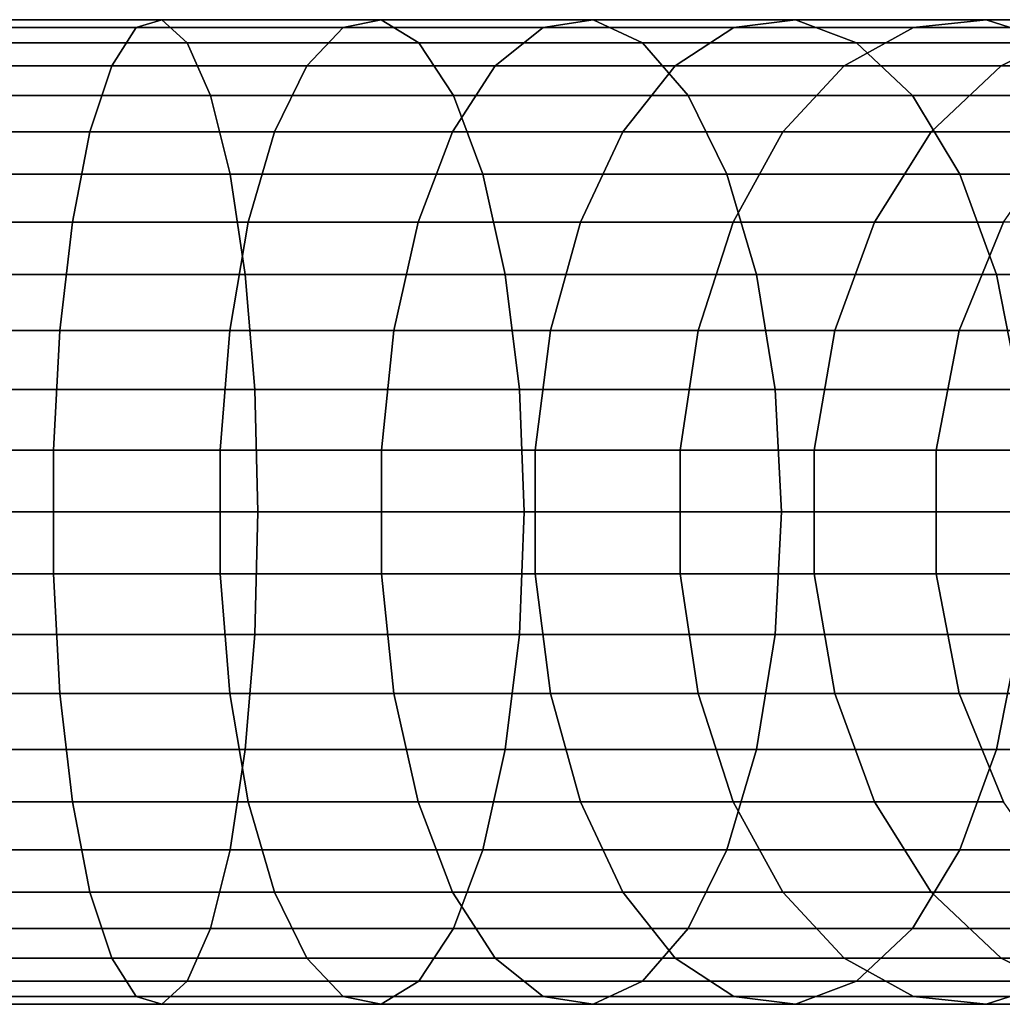
# Model space of a CAD drawing. Extents: x -0.233 to 0.233, y -0.087 to 0.
# Drawn here: x 0.144 to 0.174, y -0.087 to -0.057 of the extents above; entities that cross this region are included whole.
import ezdxf

# ---------------------------------------------------------------- set-up
doc = ezdxf.new("R2010")
doc.units = 0
doc.layers.add('L10_ROHR_FARBE', color=7, linetype='CONTINUOUS')

msp = doc.modelspace()

# ---------------------------------------------------------------- linework, layer by layer
at = {"layer": 'L10_ROHR_FARBE', "color": 8, "invisible_edges": 9}
for points in [[(0.141157, -0.058328, 0.040108), (0.14796, -0.057166, 0.03757), (0.141531, -0.057166, 0.036551), (0.141157, -0.058328, 0.040108)], [(0.14796, -0.057166, 0.03757), (0.141157, -0.058328, 0.040108), (0.147216, -0.058328, 0.041068), (0.14796, -0.057166, 0.03757)], [(0.141531, -0.057166, 0.036551), (0.14874, -0.05693, 0.033899), (0.141923, -0.05693, 0.032819), (0.141531, -0.057166, 0.036551)], [(0.14874, -0.05693, 0.033899), (0.141531, -0.057166, 0.036551), (0.14796, -0.057166, 0.03757), (0.14874, -0.05693, 0.033899)], [(0.141923, -0.05693, 0.032819), (0.149508, -0.057634, 0.030286), (0.142309, -0.057634, 0.029146), (0.141923, -0.05693, 0.032819)], [(0.149508, -0.057634, 0.030286), (0.141923, -0.05693, 0.032819), (0.14874, -0.05693, 0.033899), (0.149508, -0.057634, 0.030286)], [(0.147216, -0.058328, 0.041068), (0.154248, -0.057166, 0.039254), (0.14796, -0.057166, 0.03757), (0.147216, -0.058328, 0.041068)], [(0.154248, -0.057166, 0.039254), (0.147216, -0.058328, 0.041068), (0.153143, -0.058328, 0.042655), (0.154248, -0.057166, 0.039254)], [(0.14796, -0.057166, 0.03757), (0.155407, -0.05693, 0.035686), (0.14874, -0.05693, 0.033899), (0.14796, -0.057166, 0.03757)], [(0.155407, -0.05693, 0.035686), (0.14796, -0.057166, 0.03757), (0.154248, -0.057166, 0.039254), (0.155407, -0.05693, 0.035686)], [(0.14874, -0.05693, 0.033899), (0.156548, -0.057634, 0.032173), (0.149508, -0.057634, 0.030286), (0.14874, -0.05693, 0.033899)], [(0.156548, -0.057634, 0.032173), (0.14874, -0.05693, 0.033899), (0.155407, -0.05693, 0.035686), (0.156548, -0.057634, 0.032173)], [(0.153143, -0.058328, 0.042655), (0.160325, -0.057166, 0.041587), (0.154248, -0.057166, 0.039254), (0.153143, -0.058328, 0.042655)], [(0.160325, -0.057166, 0.041587), (0.153143, -0.058328, 0.042655), (0.15887, -0.058328, 0.044854), (0.160325, -0.057166, 0.041587)], [(0.154248, -0.057166, 0.039254), (0.161851, -0.05693, 0.038159), (0.155407, -0.05693, 0.035686), (0.154248, -0.057166, 0.039254)], [(0.161851, -0.05693, 0.038159), (0.154248, -0.057166, 0.039254), (0.160325, -0.057166, 0.041587), (0.161851, -0.05693, 0.038159)], [(0.155407, -0.05693, 0.035686), (0.163353, -0.057634, 0.034785), (0.156548, -0.057634, 0.032173), (0.155407, -0.05693, 0.035686)], [(0.163353, -0.057634, 0.034785), (0.155407, -0.05693, 0.035686), (0.161851, -0.05693, 0.038159), (0.163353, -0.057634, 0.034785)], [(0.15887, -0.058328, 0.044854), (0.166125, -0.057166, 0.044543), (0.160325, -0.057166, 0.041587), (0.15887, -0.058328, 0.044854)], [(0.166125, -0.057166, 0.044543), (0.15887, -0.058328, 0.044854), (0.164337, -0.058328, 0.047639), (0.166125, -0.057166, 0.044543)], [(0.160325, -0.057166, 0.041587), (0.168001, -0.05693, 0.041293), (0.161851, -0.05693, 0.038159), (0.160325, -0.057166, 0.041587)], [(0.168001, -0.05693, 0.041293), (0.160325, -0.057166, 0.041587), (0.166125, -0.057166, 0.044543), (0.168001, -0.05693, 0.041293)], [(0.161851, -0.05693, 0.038159), (0.169848, -0.057634, 0.038094), (0.163353, -0.057634, 0.034785), (0.161851, -0.05693, 0.038159)], [(0.169848, -0.057634, 0.038094), (0.161851, -0.05693, 0.038159), (0.168001, -0.05693, 0.041293), (0.169848, -0.057634, 0.038094)], [(0.164337, -0.058328, 0.047639), (0.171584, -0.057166, 0.048088), (0.166125, -0.057166, 0.044543), (0.164337, -0.058328, 0.047639)], [(0.171584, -0.057166, 0.048088), (0.164337, -0.058328, 0.047639), (0.169482, -0.058328, 0.050981), (0.171584, -0.057166, 0.048088)], [(0.166125, -0.057166, 0.044543), (0.17379, -0.05693, 0.045052), (0.168001, -0.05693, 0.041293), (0.166125, -0.057166, 0.044543)], [(0.17379, -0.05693, 0.045052), (0.166125, -0.057166, 0.044543), (0.171584, -0.057166, 0.048088), (0.17379, -0.05693, 0.045052)], [(0.168001, -0.05693, 0.041293), (0.175961, -0.057634, 0.042064), (0.169848, -0.057634, 0.038094), (0.168001, -0.05693, 0.041293)], [(0.175961, -0.057634, 0.042064), (0.168001, -0.05693, 0.041293), (0.17379, -0.05693, 0.045052), (0.175961, -0.057634, 0.042064)], [(0.169482, -0.058328, 0.050981), (0.176643, -0.057166, 0.052184), (0.171584, -0.057166, 0.048088), (0.169482, -0.058328, 0.050981)], [(0.176643, -0.057166, 0.052184), (0.169482, -0.058328, 0.050981), (0.17425, -0.058328, 0.054842), (0.176643, -0.057166, 0.052184)], [(0.171584, -0.057166, 0.048088), (0.179154, -0.05693, 0.049396), (0.17379, -0.05693, 0.045052), (0.171584, -0.057166, 0.048088)], [(0.179154, -0.05693, 0.049396), (0.171584, -0.057166, 0.048088), (0.176643, -0.057166, 0.052184), (0.179154, -0.05693, 0.049396)], [(0.17379, -0.05693, 0.045052), (0.181625, -0.057634, 0.046651), (0.175961, -0.057634, 0.042064), (0.17379, -0.05693, 0.045052)], [(0.181625, -0.057634, 0.046651), (0.17379, -0.05693, 0.045052), (0.179154, -0.05693, 0.049396), (0.181625, -0.057634, 0.046651)], [(0.17425, -0.058328, 0.054842), (0.181246, -0.057166, 0.056787), (0.176643, -0.057166, 0.052184), (0.17425, -0.058328, 0.054842)], [(0.181246, -0.057166, 0.056787), (0.17425, -0.058328, 0.054842), (0.178588, -0.058328, 0.05918), (0.181246, -0.057166, 0.056787)], [(0.142309, -0.057634, 0.029146), (0.150215, -0.059235, 0.026959), (0.142664, -0.059235, 0.025763), (0.142309, -0.057634, 0.029146)], [(0.150215, -0.059235, 0.026959), (0.142309, -0.057634, 0.029146), (0.149508, -0.057634, 0.030286), (0.150215, -0.059235, 0.026959)], [(0.149508, -0.057634, 0.030286), (0.1576, -0.059235, 0.028937), (0.150215, -0.059235, 0.026959), (0.149508, -0.057634, 0.030286)], [(0.1576, -0.059235, 0.028937), (0.149508, -0.057634, 0.030286), (0.156548, -0.057634, 0.032173), (0.1576, -0.059235, 0.028937)], [(0.156548, -0.057634, 0.032173), (0.164737, -0.059235, 0.031677), (0.1576, -0.059235, 0.028937), (0.156548, -0.057634, 0.032173)], [(0.164737, -0.059235, 0.031677), (0.156548, -0.057634, 0.032173), (0.163353, -0.057634, 0.034785), (0.164737, -0.059235, 0.031677)], [(0.163353, -0.057634, 0.034785), (0.171549, -0.059235, 0.035148), (0.164737, -0.059235, 0.031677), (0.163353, -0.057634, 0.034785)], [(0.171549, -0.059235, 0.035148), (0.163353, -0.057634, 0.034785), (0.169848, -0.057634, 0.038094), (0.171549, -0.059235, 0.035148)], [(0.169848, -0.057634, 0.038094), (0.17796, -0.059235, 0.039312), (0.171549, -0.059235, 0.035148), (0.169848, -0.057634, 0.038094)], [(0.17796, -0.059235, 0.039312), (0.169848, -0.057634, 0.038094), (0.175961, -0.057634, 0.042064), (0.17796, -0.059235, 0.039312)], [(0.140825, -0.060342, 0.043265), (0.147216, -0.058328, 0.041068), (0.141157, -0.058328, 0.040108), (0.140825, -0.060342, 0.043265)], [(0.147216, -0.058328, 0.041068), (0.140825, -0.060342, 0.043265), (0.146556, -0.060342, 0.044173), (0.147216, -0.058328, 0.041068)], [(0.146556, -0.060342, 0.044173), (0.153143, -0.058328, 0.042655), (0.147216, -0.058328, 0.041068), (0.146556, -0.060342, 0.044173)], [(0.153143, -0.058328, 0.042655), (0.146556, -0.060342, 0.044173), (0.152161, -0.060342, 0.045675), (0.153143, -0.058328, 0.042655)], [(0.152161, -0.060342, 0.045675), (0.15887, -0.058328, 0.044854), (0.153143, -0.058328, 0.042655), (0.152161, -0.060342, 0.045675)], [(0.15887, -0.058328, 0.044854), (0.152161, -0.060342, 0.045675), (0.157579, -0.060342, 0.047754), (0.15887, -0.058328, 0.044854)], [(0.157579, -0.060342, 0.047754), (0.164337, -0.058328, 0.047639), (0.15887, -0.058328, 0.044854), (0.157579, -0.060342, 0.047754)], [(0.164337, -0.058328, 0.047639), (0.157579, -0.060342, 0.047754), (0.162749, -0.060342, 0.050389), (0.164337, -0.058328, 0.047639)], [(0.162749, -0.060342, 0.050389), (0.169482, -0.058328, 0.050981), (0.164337, -0.058328, 0.047639), (0.162749, -0.060342, 0.050389)], [(0.169482, -0.058328, 0.050981), (0.162749, -0.060342, 0.050389), (0.167616, -0.060342, 0.053549), (0.169482, -0.058328, 0.050981)], [(0.167616, -0.060342, 0.053549), (0.17425, -0.058328, 0.054842), (0.169482, -0.058328, 0.050981), (0.167616, -0.060342, 0.053549)], [(0.17425, -0.058328, 0.054842), (0.167616, -0.060342, 0.053549), (0.172126, -0.060342, 0.057201), (0.17425, -0.058328, 0.054842)], [(0.172126, -0.060342, 0.057201), (0.178588, -0.058328, 0.05918), (0.17425, -0.058328, 0.054842), (0.172126, -0.060342, 0.057201)], [(0.178588, -0.058328, 0.05918), (0.172126, -0.060342, 0.057201), (0.176229, -0.060342, 0.061304), (0.178588, -0.058328, 0.05918)], [(0.142664, -0.059235, 0.025763), (0.150818, -0.061632, 0.024125), (0.142967, -0.061632, 0.022881), (0.142664, -0.059235, 0.025763)], [(0.150818, -0.061632, 0.024125), (0.142664, -0.059235, 0.025763), (0.150215, -0.059235, 0.026959), (0.150818, -0.061632, 0.024125)], [(0.150215, -0.059235, 0.026959), (0.158495, -0.061632, 0.026182), (0.150818, -0.061632, 0.024125), (0.150215, -0.059235, 0.026959)], [(0.158495, -0.061632, 0.026182), (0.150215, -0.059235, 0.026959), (0.1576, -0.059235, 0.028937), (0.158495, -0.061632, 0.026182)], [(0.1576, -0.059235, 0.028937), (0.165915, -0.061632, 0.02903), (0.158495, -0.061632, 0.026182), (0.1576, -0.059235, 0.028937)], [(0.165915, -0.061632, 0.02903), (0.1576, -0.059235, 0.028937), (0.164737, -0.059235, 0.031677), (0.165915, -0.061632, 0.02903)], [(0.164737, -0.059235, 0.031677), (0.172997, -0.061632, 0.032639), (0.165915, -0.061632, 0.02903), (0.164737, -0.059235, 0.031677)], [(0.172997, -0.061632, 0.032639), (0.164737, -0.059235, 0.031677), (0.171549, -0.059235, 0.035148), (0.172997, -0.061632, 0.032639)], [(0.171549, -0.059235, 0.035148), (0.179663, -0.061632, 0.036968), (0.172997, -0.061632, 0.032639), (0.171549, -0.059235, 0.035148)], [(0.179663, -0.061632, 0.036968), (0.171549, -0.059235, 0.035148), (0.17796, -0.059235, 0.039312), (0.179663, -0.061632, 0.036968)], [(0.146021, -0.063083, 0.04669), (0.140825, -0.060342, 0.043265), (0.140556, -0.063083, 0.045825), (0.146021, -0.063083, 0.04669)], [(0.140825, -0.060342, 0.043265), (0.146021, -0.063083, 0.04669), (0.146556, -0.060342, 0.044173), (0.140825, -0.060342, 0.043265)], [(0.151366, -0.063083, 0.048123), (0.146556, -0.060342, 0.044173), (0.146021, -0.063083, 0.04669), (0.151366, -0.063083, 0.048123)], [(0.146556, -0.060342, 0.044173), (0.151366, -0.063083, 0.048123), (0.152161, -0.060342, 0.045675), (0.146556, -0.060342, 0.044173)], [(0.151366, -0.063083, 0.048123), (0.157579, -0.060342, 0.047754), (0.152161, -0.060342, 0.045675), (0.151366, -0.063083, 0.048123)], [(0.157579, -0.060342, 0.047754), (0.151366, -0.063083, 0.048123), (0.156532, -0.063083, 0.050106), (0.157579, -0.060342, 0.047754)], [(0.156532, -0.063083, 0.050106), (0.162749, -0.060342, 0.050389), (0.157579, -0.060342, 0.047754), (0.156532, -0.063083, 0.050106)], [(0.162749, -0.060342, 0.050389), (0.156532, -0.063083, 0.050106), (0.161462, -0.063083, 0.052618), (0.162749, -0.060342, 0.050389)], [(0.161462, -0.063083, 0.052618), (0.167616, -0.060342, 0.053549), (0.162749, -0.060342, 0.050389), (0.161462, -0.063083, 0.052618)], [(0.167616, -0.060342, 0.053549), (0.161462, -0.063083, 0.052618), (0.166103, -0.063083, 0.055632), (0.167616, -0.060342, 0.053549)], [(0.166103, -0.063083, 0.055632), (0.172126, -0.060342, 0.057201), (0.167616, -0.060342, 0.053549), (0.166103, -0.063083, 0.055632)], [(0.172126, -0.060342, 0.057201), (0.166103, -0.063083, 0.055632), (0.170403, -0.063083, 0.059114), (0.172126, -0.060342, 0.057201)], [(0.170403, -0.063083, 0.059114), (0.176229, -0.060342, 0.061304), (0.172126, -0.060342, 0.057201), (0.170403, -0.063083, 0.059114)], [(0.176229, -0.060342, 0.061304), (0.170403, -0.063083, 0.059114), (0.174316, -0.063083, 0.063027), (0.176229, -0.060342, 0.061304)], [(0.150818, -0.061632, 0.024125), (0.143198, -0.064674, 0.020683), (0.142967, -0.061632, 0.022881), (0.150818, -0.061632, 0.024125)], [(0.143198, -0.064674, 0.020683), (0.150818, -0.061632, 0.024125), (0.151277, -0.064674, 0.021963), (0.143198, -0.064674, 0.020683)], [(0.158495, -0.061632, 0.026182), (0.151277, -0.064674, 0.021963), (0.150818, -0.061632, 0.024125), (0.158495, -0.061632, 0.026182)], [(0.151277, -0.064674, 0.021963), (0.158495, -0.061632, 0.026182), (0.159178, -0.064674, 0.02408), (0.151277, -0.064674, 0.021963)], [(0.165915, -0.061632, 0.02903), (0.159178, -0.064674, 0.02408), (0.158495, -0.061632, 0.026182), (0.165915, -0.061632, 0.02903)], [(0.159178, -0.064674, 0.02408), (0.165915, -0.061632, 0.02903), (0.166814, -0.064674, 0.027011), (0.159178, -0.064674, 0.02408)], [(0.172997, -0.061632, 0.032639), (0.166814, -0.064674, 0.027011), (0.165915, -0.061632, 0.02903), (0.172997, -0.061632, 0.032639)], [(0.166814, -0.064674, 0.027011), (0.172997, -0.061632, 0.032639), (0.174102, -0.064674, 0.030725), (0.166814, -0.064674, 0.027011)], [(0.179663, -0.061632, 0.036968), (0.174102, -0.064674, 0.030725), (0.172997, -0.061632, 0.032639), (0.179663, -0.061632, 0.036968)], [(0.174102, -0.064674, 0.030725), (0.179663, -0.061632, 0.036968), (0.180962, -0.064674, 0.03518), (0.174102, -0.064674, 0.030725)], [(0.145645, -0.066378, 0.048462), (0.140556, -0.063083, 0.045825), (0.140367, -0.066378, 0.047626), (0.145645, -0.066378, 0.048462)], [(0.140556, -0.063083, 0.045825), (0.145645, -0.066378, 0.048462), (0.146021, -0.063083, 0.04669), (0.140556, -0.063083, 0.045825)], [(0.150806, -0.066378, 0.049845), (0.146021, -0.063083, 0.04669), (0.145645, -0.066378, 0.048462), (0.150806, -0.066378, 0.049845)], [(0.146021, -0.063083, 0.04669), (0.150806, -0.066378, 0.049845), (0.151366, -0.063083, 0.048123), (0.146021, -0.063083, 0.04669)], [(0.155795, -0.066378, 0.05176), (0.151366, -0.063083, 0.048123), (0.150806, -0.066378, 0.049845), (0.155795, -0.066378, 0.05176)], [(0.151366, -0.063083, 0.048123), (0.155795, -0.066378, 0.05176), (0.156532, -0.063083, 0.050106), (0.151366, -0.063083, 0.048123)], [(0.160557, -0.066378, 0.054186), (0.156532, -0.063083, 0.050106), (0.155795, -0.066378, 0.05176), (0.160557, -0.066378, 0.054186)], [(0.156532, -0.063083, 0.050106), (0.160557, -0.066378, 0.054186), (0.161462, -0.063083, 0.052618), (0.156532, -0.063083, 0.050106)], [(0.165038, -0.066378, 0.057097), (0.161462, -0.063083, 0.052618), (0.160557, -0.066378, 0.054186), (0.165038, -0.066378, 0.057097)], [(0.161462, -0.063083, 0.052618), (0.165038, -0.066378, 0.057097), (0.166103, -0.063083, 0.055632), (0.161462, -0.063083, 0.052618)], [(0.169191, -0.066378, 0.06046), (0.166103, -0.063083, 0.055632), (0.165038, -0.066378, 0.057097), (0.169191, -0.066378, 0.06046)], [(0.166103, -0.063083, 0.055632), (0.169191, -0.066378, 0.06046), (0.170403, -0.063083, 0.059114), (0.166103, -0.063083, 0.055632)], [(0.174316, -0.063083, 0.063027), (0.169191, -0.066378, 0.06046), (0.17297, -0.066378, 0.064239), (0.174316, -0.063083, 0.063027)], [(0.169191, -0.066378, 0.06046), (0.174316, -0.063083, 0.063027), (0.170403, -0.063083, 0.059114), (0.169191, -0.066378, 0.06046)], [(0.177798, -0.063083, 0.067327), (0.17297, -0.066378, 0.064239), (0.176333, -0.066378, 0.068392), (0.177798, -0.063083, 0.067327)], [(0.17297, -0.066378, 0.064239), (0.177798, -0.063083, 0.067327), (0.174316, -0.063083, 0.063027), (0.17297, -0.066378, 0.064239)], [(0.151277, -0.064674, 0.021963), (0.143343, -0.06817, 0.019307), (0.143198, -0.064674, 0.020683), (0.151277, -0.064674, 0.021963)], [(0.143343, -0.06817, 0.019307), (0.151277, -0.064674, 0.021963), (0.151565, -0.06817, 0.020609), (0.143343, -0.06817, 0.019307)], [(0.159178, -0.064674, 0.02408), (0.151565, -0.06817, 0.020609), (0.151277, -0.064674, 0.021963), (0.159178, -0.064674, 0.02408)], [(0.151565, -0.06817, 0.020609), (0.159178, -0.064674, 0.02408), (0.159606, -0.06817, 0.022764), (0.151565, -0.06817, 0.020609)], [(0.166814, -0.064674, 0.027011), (0.159606, -0.06817, 0.022764), (0.159178, -0.064674, 0.02408), (0.166814, -0.064674, 0.027011)], [(0.159606, -0.06817, 0.022764), (0.166814, -0.064674, 0.027011), (0.167377, -0.06817, 0.025747), (0.159606, -0.06817, 0.022764)], [(0.174102, -0.064674, 0.030725), (0.167377, -0.06817, 0.025747), (0.166814, -0.064674, 0.027011), (0.174102, -0.064674, 0.030725)], [(0.167377, -0.06817, 0.025747), (0.174102, -0.064674, 0.030725), (0.174794, -0.06817, 0.029526), (0.167377, -0.06817, 0.025747)], [(0.180962, -0.064674, 0.03518), (0.174794, -0.06817, 0.029526), (0.174102, -0.064674, 0.030725), (0.180962, -0.064674, 0.03518)], [(0.14545, -0.07002, 0.049377), (0.140367, -0.066378, 0.047626), (0.140269, -0.07002, 0.048556), (0.14545, -0.07002, 0.049377)], [(0.140367, -0.066378, 0.047626), (0.14545, -0.07002, 0.049377), (0.145645, -0.066378, 0.048462), (0.140367, -0.066378, 0.047626)], [(0.150517, -0.07002, 0.050735), (0.145645, -0.066378, 0.048462), (0.14545, -0.07002, 0.049377), (0.150517, -0.07002, 0.050735)], [(0.145645, -0.066378, 0.048462), (0.150517, -0.07002, 0.050735), (0.150806, -0.066378, 0.049845), (0.145645, -0.066378, 0.048462)], [(0.155415, -0.07002, 0.052615), (0.150806, -0.066378, 0.049845), (0.150517, -0.07002, 0.050735), (0.155415, -0.07002, 0.052615)], [(0.150806, -0.066378, 0.049845), (0.155415, -0.07002, 0.052615), (0.155795, -0.066378, 0.05176), (0.150806, -0.066378, 0.049845)], [(0.160089, -0.07002, 0.054996), (0.155795, -0.066378, 0.05176), (0.155415, -0.07002, 0.052615), (0.160089, -0.07002, 0.054996)], [(0.155795, -0.066378, 0.05176), (0.160089, -0.07002, 0.054996), (0.160557, -0.066378, 0.054186), (0.155795, -0.066378, 0.05176)], [(0.164489, -0.07002, 0.057853), (0.160557, -0.066378, 0.054186), (0.160089, -0.07002, 0.054996), (0.164489, -0.07002, 0.057853)], [(0.160557, -0.066378, 0.054186), (0.164489, -0.07002, 0.057853), (0.165038, -0.066378, 0.057097), (0.160557, -0.066378, 0.054186)], [(0.168566, -0.07002, 0.061155), (0.165038, -0.066378, 0.057097), (0.164489, -0.07002, 0.057853), (0.168566, -0.07002, 0.061155)], [(0.165038, -0.066378, 0.057097), (0.168566, -0.07002, 0.061155), (0.169191, -0.066378, 0.06046), (0.165038, -0.066378, 0.057097)], [(0.17297, -0.066378, 0.064239), (0.168566, -0.07002, 0.061155), (0.172275, -0.07002, 0.064864), (0.17297, -0.066378, 0.064239)], [(0.168566, -0.07002, 0.061155), (0.17297, -0.066378, 0.064239), (0.169191, -0.066378, 0.06046), (0.168566, -0.07002, 0.061155)], [(0.176333, -0.066378, 0.068392), (0.172275, -0.07002, 0.064864), (0.175577, -0.07002, 0.068941), (0.176333, -0.066378, 0.068392)], [(0.172275, -0.07002, 0.064864), (0.176333, -0.066378, 0.068392), (0.17297, -0.066378, 0.064239), (0.172275, -0.07002, 0.064864)], [(0.151565, -0.06817, 0.020609), (0.143392, -0.0719, 0.018838), (0.143343, -0.06817, 0.019307), (0.151565, -0.06817, 0.020609)], [(0.143392, -0.0719, 0.018838), (0.151565, -0.06817, 0.020609), (0.151663, -0.0719, 0.020148), (0.143392, -0.0719, 0.018838)], [(0.159606, -0.06817, 0.022764), (0.151663, -0.0719, 0.020148), (0.151565, -0.06817, 0.020609), (0.159606, -0.06817, 0.022764)], [(0.151663, -0.0719, 0.020148), (0.159606, -0.06817, 0.022764), (0.159751, -0.0719, 0.022315), (0.151663, -0.0719, 0.020148)], [(0.167377, -0.06817, 0.025747), (0.159751, -0.0719, 0.022315), (0.159606, -0.06817, 0.022764), (0.167377, -0.06817, 0.025747)], [(0.159751, -0.0719, 0.022315), (0.167377, -0.06817, 0.025747), (0.167569, -0.0719, 0.025316), (0.159751, -0.0719, 0.022315)], [(0.174794, -0.06817, 0.029526), (0.167569, -0.0719, 0.025316), (0.167377, -0.06817, 0.025747), (0.174794, -0.06817, 0.029526)], [(0.167569, -0.0719, 0.025316), (0.174794, -0.06817, 0.029526), (0.17503, -0.0719, 0.029118), (0.167569, -0.0719, 0.025316)], [(0.140269, -0.07378, 0.048556), (0.14545, -0.07002, 0.049377), (0.140269, -0.07002, 0.048556), (0.140269, -0.07378, 0.048556)], [(0.14545, -0.07002, 0.049377), (0.140269, -0.07378, 0.048556), (0.14545, -0.07378, 0.049377), (0.14545, -0.07002, 0.049377)], [(0.14545, -0.07378, 0.049377), (0.150517, -0.07002, 0.050735), (0.14545, -0.07002, 0.049377), (0.14545, -0.07378, 0.049377)], [(0.150517, -0.07002, 0.050735), (0.14545, -0.07378, 0.049377), (0.150517, -0.07378, 0.050735), (0.150517, -0.07002, 0.050735)], [(0.150517, -0.07378, 0.050735), (0.155415, -0.07002, 0.052615), (0.150517, -0.07002, 0.050735), (0.150517, -0.07378, 0.050735)], [(0.155415, -0.07002, 0.052615), (0.150517, -0.07378, 0.050735), (0.155415, -0.07378, 0.052615), (0.155415, -0.07002, 0.052615)], [(0.155415, -0.07378, 0.052615), (0.160089, -0.07002, 0.054996), (0.155415, -0.07002, 0.052615), (0.155415, -0.07378, 0.052615)], [(0.160089, -0.07002, 0.054996), (0.155415, -0.07378, 0.052615), (0.160089, -0.07378, 0.054996), (0.160089, -0.07002, 0.054996)], [(0.160089, -0.07378, 0.054996), (0.164489, -0.07002, 0.057853), (0.160089, -0.07002, 0.054996), (0.160089, -0.07378, 0.054996)], [(0.164489, -0.07002, 0.057853), (0.160089, -0.07378, 0.054996), (0.164489, -0.07378, 0.057853), (0.164489, -0.07002, 0.057853)], [(0.164489, -0.07378, 0.057853), (0.168566, -0.07002, 0.061155), (0.164489, -0.07002, 0.057853), (0.164489, -0.07378, 0.057853)], [(0.168566, -0.07002, 0.061155), (0.164489, -0.07378, 0.057853), (0.168566, -0.07378, 0.061155), (0.168566, -0.07002, 0.061155)], [(0.172275, -0.07002, 0.064864), (0.168566, -0.07378, 0.061155), (0.172275, -0.07378, 0.064864), (0.172275, -0.07002, 0.064864)], [(0.168566, -0.07378, 0.061155), (0.172275, -0.07002, 0.064864), (0.168566, -0.07002, 0.061155), (0.168566, -0.07378, 0.061155)], [(0.175577, -0.07002, 0.068941), (0.172275, -0.07378, 0.064864), (0.175577, -0.07378, 0.068941), (0.175577, -0.07002, 0.068941)], [(0.172275, -0.07378, 0.064864), (0.175577, -0.07002, 0.068941), (0.172275, -0.07002, 0.064864), (0.172275, -0.07378, 0.064864)], [(0.143392, -0.0719, 0.018838), (0.151565, -0.07563, 0.020609), (0.143343, -0.07563, 0.019307), (0.143392, -0.0719, 0.018838)], [(0.151565, -0.07563, 0.020609), (0.143392, -0.0719, 0.018838), (0.151663, -0.0719, 0.020148), (0.151565, -0.07563, 0.020609)], [(0.151663, -0.0719, 0.020148), (0.159606, -0.07563, 0.022764), (0.151565, -0.07563, 0.020609), (0.151663, -0.0719, 0.020148)], [(0.159606, -0.07563, 0.022764), (0.151663, -0.0719, 0.020148), (0.159751, -0.0719, 0.022315), (0.159606, -0.07563, 0.022764)], [(0.159751, -0.0719, 0.022315), (0.167377, -0.07563, 0.025747), (0.159606, -0.07563, 0.022764), (0.159751, -0.0719, 0.022315)], [(0.167377, -0.07563, 0.025747), (0.159751, -0.0719, 0.022315), (0.167569, -0.0719, 0.025316), (0.167377, -0.07563, 0.025747)], [(0.167569, -0.0719, 0.025316), (0.174794, -0.07563, 0.029526), (0.167377, -0.07563, 0.025747), (0.167569, -0.0719, 0.025316)], [(0.174794, -0.07563, 0.029526), (0.167569, -0.0719, 0.025316), (0.17503, -0.0719, 0.029118), (0.174794, -0.07563, 0.029526)], [(0.140367, -0.077422, 0.047626), (0.14545, -0.07378, 0.049377), (0.140269, -0.07378, 0.048556), (0.140367, -0.077422, 0.047626)], [(0.14545, -0.07378, 0.049377), (0.140367, -0.077422, 0.047626), (0.145645, -0.077422, 0.048462), (0.14545, -0.07378, 0.049377)], [(0.145645, -0.077422, 0.048462), (0.150517, -0.07378, 0.050735), (0.14545, -0.07378, 0.049377), (0.145645, -0.077422, 0.048462)], [(0.150517, -0.07378, 0.050735), (0.145645, -0.077422, 0.048462), (0.150806, -0.077422, 0.049845), (0.150517, -0.07378, 0.050735)], [(0.150806, -0.077422, 0.049845), (0.155415, -0.07378, 0.052615), (0.150517, -0.07378, 0.050735), (0.150806, -0.077422, 0.049845)], [(0.155415, -0.07378, 0.052615), (0.150806, -0.077422, 0.049845), (0.155795, -0.077422, 0.05176), (0.155415, -0.07378, 0.052615)], [(0.155795, -0.077422, 0.05176), (0.160089, -0.07378, 0.054996), (0.155415, -0.07378, 0.052615), (0.155795, -0.077422, 0.05176)], [(0.160089, -0.07378, 0.054996), (0.155795, -0.077422, 0.05176), (0.160557, -0.077422, 0.054186), (0.160089, -0.07378, 0.054996)], [(0.160557, -0.077422, 0.054186), (0.164489, -0.07378, 0.057853), (0.160089, -0.07378, 0.054996), (0.160557, -0.077422, 0.054186)], [(0.164489, -0.07378, 0.057853), (0.160557, -0.077422, 0.054186), (0.165038, -0.077422, 0.057097), (0.164489, -0.07378, 0.057853)], [(0.165038, -0.077422, 0.057097), (0.168566, -0.07378, 0.061155), (0.164489, -0.07378, 0.057853), (0.165038, -0.077422, 0.057097)], [(0.168566, -0.07378, 0.061155), (0.165038, -0.077422, 0.057097), (0.169191, -0.077422, 0.06046), (0.168566, -0.07378, 0.061155)], [(0.169191, -0.077422, 0.06046), (0.172275, -0.07378, 0.064864), (0.168566, -0.07378, 0.061155), (0.169191, -0.077422, 0.06046)], [(0.172275, -0.07378, 0.064864), (0.169191, -0.077422, 0.06046), (0.17297, -0.077422, 0.064239), (0.172275, -0.07378, 0.064864)], [(0.17297, -0.077422, 0.064239), (0.175577, -0.07378, 0.068941), (0.172275, -0.07378, 0.064864), (0.17297, -0.077422, 0.064239)], [(0.175577, -0.07378, 0.068941), (0.17297, -0.077422, 0.064239), (0.176333, -0.077422, 0.068392), (0.175577, -0.07378, 0.068941)], [(0.143343, -0.07563, 0.019307), (0.151277, -0.079126, 0.021963), (0.143198, -0.079126, 0.020683), (0.143343, -0.07563, 0.019307)], [(0.151277, -0.079126, 0.021963), (0.143343, -0.07563, 0.019307), (0.151565, -0.07563, 0.020609), (0.151277, -0.079126, 0.021963)], [(0.151565, -0.07563, 0.020609), (0.159178, -0.079126, 0.02408), (0.151277, -0.079126, 0.021963), (0.151565, -0.07563, 0.020609)], [(0.159178, -0.079126, 0.02408), (0.151565, -0.07563, 0.020609), (0.159606, -0.07563, 0.022764), (0.159178, -0.079126, 0.02408)], [(0.159606, -0.07563, 0.022764), (0.166814, -0.079126, 0.027011), (0.159178, -0.079126, 0.02408), (0.159606, -0.07563, 0.022764)], [(0.166814, -0.079126, 0.027011), (0.159606, -0.07563, 0.022764), (0.167377, -0.07563, 0.025747), (0.166814, -0.079126, 0.027011)], [(0.167377, -0.07563, 0.025747), (0.174102, -0.079126, 0.030725), (0.166814, -0.079126, 0.027011), (0.167377, -0.07563, 0.025747)], [(0.174102, -0.079126, 0.030725), (0.167377, -0.07563, 0.025747), (0.174794, -0.07563, 0.029526), (0.174102, -0.079126, 0.030725)], [(0.174794, -0.07563, 0.029526), (0.180962, -0.079126, 0.03518), (0.174102, -0.079126, 0.030725), (0.174794, -0.07563, 0.029526)], [(0.140556, -0.080717, 0.045825), (0.145645, -0.077422, 0.048462), (0.140367, -0.077422, 0.047626), (0.140556, -0.080717, 0.045825)], [(0.145645, -0.077422, 0.048462), (0.140556, -0.080717, 0.045825), (0.146021, -0.080717, 0.04669), (0.145645, -0.077422, 0.048462)], [(0.146021, -0.080717, 0.04669), (0.150806, -0.077422, 0.049845), (0.145645, -0.077422, 0.048462), (0.146021, -0.080717, 0.04669)], [(0.150806, -0.077422, 0.049845), (0.146021, -0.080717, 0.04669), (0.151366, -0.080717, 0.048123), (0.150806, -0.077422, 0.049845)], [(0.151366, -0.080717, 0.048123), (0.155795, -0.077422, 0.05176), (0.150806, -0.077422, 0.049845), (0.151366, -0.080717, 0.048123)], [(0.155795, -0.077422, 0.05176), (0.151366, -0.080717, 0.048123), (0.156532, -0.080717, 0.050106), (0.155795, -0.077422, 0.05176)], [(0.156532, -0.080717, 0.050106), (0.160557, -0.077422, 0.054186), (0.155795, -0.077422, 0.05176), (0.156532, -0.080717, 0.050106)], [(0.160557, -0.077422, 0.054186), (0.156532, -0.080717, 0.050106), (0.161462, -0.080717, 0.052618), (0.160557, -0.077422, 0.054186)], [(0.161462, -0.080717, 0.052618), (0.165038, -0.077422, 0.057097), (0.160557, -0.077422, 0.054186), (0.161462, -0.080717, 0.052618)], [(0.165038, -0.077422, 0.057097), (0.161462, -0.080717, 0.052618), (0.166103, -0.080717, 0.055632), (0.165038, -0.077422, 0.057097)], [(0.166103, -0.080717, 0.055632), (0.169191, -0.077422, 0.06046), (0.165038, -0.077422, 0.057097), (0.166103, -0.080717, 0.055632)], [(0.169191, -0.077422, 0.06046), (0.166103, -0.080717, 0.055632), (0.170403, -0.080717, 0.059114), (0.169191, -0.077422, 0.06046)], [(0.170403, -0.080717, 0.059114), (0.17297, -0.077422, 0.064239), (0.169191, -0.077422, 0.06046), (0.170403, -0.080717, 0.059114)], [(0.17297, -0.077422, 0.064239), (0.170403, -0.080717, 0.059114), (0.174316, -0.080717, 0.063027), (0.17297, -0.077422, 0.064239)], [(0.174316, -0.080717, 0.063027), (0.176333, -0.077422, 0.068392), (0.17297, -0.077422, 0.064239), (0.174316, -0.080717, 0.063027)], [(0.143198, -0.079126, 0.020683), (0.150818, -0.082168, 0.024125), (0.142967, -0.082168, 0.022881), (0.143198, -0.079126, 0.020683)], [(0.150818, -0.082168, 0.024125), (0.143198, -0.079126, 0.020683), (0.151277, -0.079126, 0.021963), (0.150818, -0.082168, 0.024125)], [(0.151277, -0.079126, 0.021963), (0.158495, -0.082168, 0.026182), (0.150818, -0.082168, 0.024125), (0.151277, -0.079126, 0.021963)], [(0.158495, -0.082168, 0.026182), (0.151277, -0.079126, 0.021963), (0.159178, -0.079126, 0.02408), (0.158495, -0.082168, 0.026182)], [(0.159178, -0.079126, 0.02408), (0.165915, -0.082168, 0.02903), (0.158495, -0.082168, 0.026182), (0.159178, -0.079126, 0.02408)], [(0.165915, -0.082168, 0.02903), (0.159178, -0.079126, 0.02408), (0.166814, -0.079126, 0.027011), (0.165915, -0.082168, 0.02903)], [(0.166814, -0.079126, 0.027011), (0.172997, -0.082168, 0.032639), (0.165915, -0.082168, 0.02903), (0.166814, -0.079126, 0.027011)], [(0.172997, -0.082168, 0.032639), (0.166814, -0.079126, 0.027011), (0.174102, -0.079126, 0.030725), (0.172997, -0.082168, 0.032639)], [(0.174102, -0.079126, 0.030725), (0.179663, -0.082168, 0.036968), (0.172997, -0.082168, 0.032639), (0.174102, -0.079126, 0.030725)], [(0.179663, -0.082168, 0.036968), (0.174102, -0.079126, 0.030725), (0.180962, -0.079126, 0.03518), (0.179663, -0.082168, 0.036968)], [(0.140825, -0.083458, 0.043265), (0.146021, -0.080717, 0.04669), (0.140556, -0.080717, 0.045825), (0.140825, -0.083458, 0.043265)], [(0.146021, -0.080717, 0.04669), (0.140825, -0.083458, 0.043265), (0.146556, -0.083458, 0.044173), (0.146021, -0.080717, 0.04669)], [(0.146556, -0.083458, 0.044173), (0.151366, -0.080717, 0.048123), (0.146021, -0.080717, 0.04669), (0.146556, -0.083458, 0.044173)], [(0.151366, -0.080717, 0.048123), (0.146556, -0.083458, 0.044173), (0.152161, -0.083458, 0.045675), (0.151366, -0.080717, 0.048123)], [(0.157579, -0.083458, 0.047754), (0.151366, -0.080717, 0.048123), (0.152161, -0.083458, 0.045675), (0.157579, -0.083458, 0.047754)], [(0.151366, -0.080717, 0.048123), (0.157579, -0.083458, 0.047754), (0.156532, -0.080717, 0.050106), (0.151366, -0.080717, 0.048123)], [(0.162749, -0.083458, 0.050389), (0.156532, -0.080717, 0.050106), (0.157579, -0.083458, 0.047754), (0.162749, -0.083458, 0.050389)], [(0.156532, -0.080717, 0.050106), (0.162749, -0.083458, 0.050389), (0.161462, -0.080717, 0.052618), (0.156532, -0.080717, 0.050106)], [(0.167616, -0.083458, 0.053549), (0.161462, -0.080717, 0.052618), (0.162749, -0.083458, 0.050389), (0.167616, -0.083458, 0.053549)], [(0.161462, -0.080717, 0.052618), (0.167616, -0.083458, 0.053549), (0.166103, -0.080717, 0.055632), (0.161462, -0.080717, 0.052618)], [(0.172126, -0.083458, 0.057201), (0.166103, -0.080717, 0.055632), (0.167616, -0.083458, 0.053549), (0.172126, -0.083458, 0.057201)], [(0.166103, -0.080717, 0.055632), (0.172126, -0.083458, 0.057201), (0.170403, -0.080717, 0.059114), (0.166103, -0.080717, 0.055632)], [(0.176229, -0.083458, 0.061304), (0.170403, -0.080717, 0.059114), (0.172126, -0.083458, 0.057201), (0.176229, -0.083458, 0.061304)], [(0.170403, -0.080717, 0.059114), (0.176229, -0.083458, 0.061304), (0.174316, -0.080717, 0.063027), (0.170403, -0.080717, 0.059114)], [(0.150818, -0.082168, 0.024125), (0.142664, -0.084565, 0.025763), (0.142967, -0.082168, 0.022881), (0.150818, -0.082168, 0.024125)], [(0.142664, -0.084565, 0.025763), (0.150818, -0.082168, 0.024125), (0.150215, -0.084565, 0.026959), (0.142664, -0.084565, 0.025763)], [(0.158495, -0.082168, 0.026182), (0.150215, -0.084565, 0.026959), (0.150818, -0.082168, 0.024125), (0.158495, -0.082168, 0.026182)], [(0.150215, -0.084565, 0.026959), (0.158495, -0.082168, 0.026182), (0.1576, -0.084565, 0.028937), (0.150215, -0.084565, 0.026959)], [(0.165915, -0.082168, 0.02903), (0.1576, -0.084565, 0.028937), (0.158495, -0.082168, 0.026182), (0.165915, -0.082168, 0.02903)], [(0.1576, -0.084565, 0.028937), (0.165915, -0.082168, 0.02903), (0.164737, -0.084565, 0.031677), (0.1576, -0.084565, 0.028937)], [(0.172997, -0.082168, 0.032639), (0.164737, -0.084565, 0.031677), (0.165915, -0.082168, 0.02903), (0.172997, -0.082168, 0.032639)], [(0.164737, -0.084565, 0.031677), (0.172997, -0.082168, 0.032639), (0.171549, -0.084565, 0.035148), (0.164737, -0.084565, 0.031677)], [(0.179663, -0.082168, 0.036968), (0.171549, -0.084565, 0.035148), (0.172997, -0.082168, 0.032639), (0.179663, -0.082168, 0.036968)], [(0.171549, -0.084565, 0.035148), (0.179663, -0.082168, 0.036968), (0.17796, -0.084565, 0.039312), (0.171549, -0.084565, 0.035148)], [(0.147216, -0.085472, 0.041068), (0.140825, -0.083458, 0.043265), (0.141157, -0.085472, 0.040108), (0.147216, -0.085472, 0.041068)], [(0.140825, -0.083458, 0.043265), (0.147216, -0.085472, 0.041068), (0.146556, -0.083458, 0.044173), (0.140825, -0.083458, 0.043265)], [(0.153143, -0.085472, 0.042655), (0.146556, -0.083458, 0.044173), (0.147216, -0.085472, 0.041068), (0.153143, -0.085472, 0.042655)], [(0.146556, -0.083458, 0.044173), (0.153143, -0.085472, 0.042655), (0.152161, -0.083458, 0.045675), (0.146556, -0.083458, 0.044173)], [(0.15887, -0.085472, 0.044854), (0.152161, -0.083458, 0.045675), (0.153143, -0.085472, 0.042655), (0.15887, -0.085472, 0.044854)], [(0.152161, -0.083458, 0.045675), (0.15887, -0.085472, 0.044854), (0.157579, -0.083458, 0.047754), (0.152161, -0.083458, 0.045675)], [(0.164337, -0.085472, 0.047639), (0.157579, -0.083458, 0.047754), (0.15887, -0.085472, 0.044854), (0.164337, -0.085472, 0.047639)], [(0.157579, -0.083458, 0.047754), (0.164337, -0.085472, 0.047639), (0.162749, -0.083458, 0.050389), (0.157579, -0.083458, 0.047754)], [(0.169482, -0.085472, 0.050981), (0.162749, -0.083458, 0.050389), (0.164337, -0.085472, 0.047639), (0.169482, -0.085472, 0.050981)], [(0.162749, -0.083458, 0.050389), (0.169482, -0.085472, 0.050981), (0.167616, -0.083458, 0.053549), (0.162749, -0.083458, 0.050389)], [(0.17425, -0.085472, 0.054842), (0.167616, -0.083458, 0.053549), (0.169482, -0.085472, 0.050981), (0.17425, -0.085472, 0.054842)], [(0.167616, -0.083458, 0.053549), (0.17425, -0.085472, 0.054842), (0.172126, -0.083458, 0.057201), (0.167616, -0.083458, 0.053549)], [(0.178588, -0.085472, 0.05918), (0.172126, -0.083458, 0.057201), (0.17425, -0.085472, 0.054842), (0.178588, -0.085472, 0.05918)], [(0.172126, -0.083458, 0.057201), (0.178588, -0.085472, 0.05918), (0.176229, -0.083458, 0.061304), (0.172126, -0.083458, 0.057201)], [(0.150215, -0.084565, 0.026959), (0.142309, -0.086166, 0.029146), (0.142664, -0.084565, 0.025763), (0.150215, -0.084565, 0.026959)], [(0.142309, -0.086166, 0.029146), (0.150215, -0.084565, 0.026959), (0.149508, -0.086166, 0.030286), (0.142309, -0.086166, 0.029146)], [(0.1576, -0.084565, 0.028937), (0.149508, -0.086166, 0.030286), (0.150215, -0.084565, 0.026959), (0.1576, -0.084565, 0.028937)], [(0.149508, -0.086166, 0.030286), (0.1576, -0.084565, 0.028937), (0.156548, -0.086166, 0.032173), (0.149508, -0.086166, 0.030286)], [(0.164737, -0.084565, 0.031677), (0.156548, -0.086166, 0.032173), (0.1576, -0.084565, 0.028937), (0.164737, -0.084565, 0.031677)], [(0.156548, -0.086166, 0.032173), (0.164737, -0.084565, 0.031677), (0.163353, -0.086166, 0.034785), (0.156548, -0.086166, 0.032173)], [(0.171549, -0.084565, 0.035148), (0.163353, -0.086166, 0.034785), (0.164737, -0.084565, 0.031677), (0.171549, -0.084565, 0.035148)], [(0.163353, -0.086166, 0.034785), (0.171549, -0.084565, 0.035148), (0.169848, -0.086166, 0.038094), (0.163353, -0.086166, 0.034785)], [(0.17796, -0.084565, 0.039312), (0.169848, -0.086166, 0.038094), (0.171549, -0.084565, 0.035148), (0.17796, -0.084565, 0.039312)], [(0.169848, -0.086166, 0.038094), (0.17796, -0.084565, 0.039312), (0.175961, -0.086166, 0.042064), (0.169848, -0.086166, 0.038094)], [(0.14796, -0.086634, 0.03757), (0.141157, -0.085472, 0.040108), (0.141531, -0.086634, 0.036551), (0.14796, -0.086634, 0.03757)], [(0.141157, -0.085472, 0.040108), (0.14796, -0.086634, 0.03757), (0.147216, -0.085472, 0.041068), (0.141157, -0.085472, 0.040108)], [(0.154248, -0.086634, 0.039254), (0.147216, -0.085472, 0.041068), (0.14796, -0.086634, 0.03757), (0.154248, -0.086634, 0.039254)], [(0.147216, -0.085472, 0.041068), (0.154248, -0.086634, 0.039254), (0.153143, -0.085472, 0.042655), (0.147216, -0.085472, 0.041068)], [(0.160325, -0.086634, 0.041587), (0.153143, -0.085472, 0.042655), (0.154248, -0.086634, 0.039254), (0.160325, -0.086634, 0.041587)], [(0.153143, -0.085472, 0.042655), (0.160325, -0.086634, 0.041587), (0.15887, -0.085472, 0.044854), (0.153143, -0.085472, 0.042655)], [(0.166125, -0.086634, 0.044543), (0.15887, -0.085472, 0.044854), (0.160325, -0.086634, 0.041587), (0.166125, -0.086634, 0.044543)], [(0.15887, -0.085472, 0.044854), (0.166125, -0.086634, 0.044543), (0.164337, -0.085472, 0.047639), (0.15887, -0.085472, 0.044854)], [(0.171584, -0.086634, 0.048088), (0.164337, -0.085472, 0.047639), (0.166125, -0.086634, 0.044543), (0.171584, -0.086634, 0.048088)], [(0.164337, -0.085472, 0.047639), (0.171584, -0.086634, 0.048088), (0.169482, -0.085472, 0.050981), (0.164337, -0.085472, 0.047639)], [(0.176643, -0.086634, 0.052184), (0.169482, -0.085472, 0.050981), (0.171584, -0.086634, 0.048088), (0.176643, -0.086634, 0.052184)], [(0.169482, -0.085472, 0.050981), (0.176643, -0.086634, 0.052184), (0.17425, -0.085472, 0.054842), (0.169482, -0.085472, 0.050981)], [(0.181246, -0.086634, 0.056787), (0.17425, -0.085472, 0.054842), (0.176643, -0.086634, 0.052184), (0.181246, -0.086634, 0.056787)], [(0.17425, -0.085472, 0.054842), (0.181246, -0.086634, 0.056787), (0.178588, -0.085472, 0.05918), (0.17425, -0.085472, 0.054842)], [(0.149508, -0.086166, 0.030286), (0.141923, -0.08687, 0.032819), (0.142309, -0.086166, 0.029146), (0.149508, -0.086166, 0.030286)], [(0.141923, -0.08687, 0.032819), (0.149508, -0.086166, 0.030286), (0.14874, -0.08687, 0.033899), (0.141923, -0.08687, 0.032819)], [(0.156548, -0.086166, 0.032173), (0.14874, -0.08687, 0.033899), (0.149508, -0.086166, 0.030286), (0.156548, -0.086166, 0.032173)], [(0.14874, -0.08687, 0.033899), (0.156548, -0.086166, 0.032173), (0.155407, -0.08687, 0.035686), (0.14874, -0.08687, 0.033899)], [(0.163353, -0.086166, 0.034785), (0.155407, -0.08687, 0.035686), (0.156548, -0.086166, 0.032173), (0.163353, -0.086166, 0.034785)], [(0.155407, -0.08687, 0.035686), (0.163353, -0.086166, 0.034785), (0.161851, -0.08687, 0.038159), (0.155407, -0.08687, 0.035686)], [(0.169848, -0.086166, 0.038094), (0.161851, -0.08687, 0.038159), (0.163353, -0.086166, 0.034785), (0.169848, -0.086166, 0.038094)], [(0.161851, -0.08687, 0.038159), (0.169848, -0.086166, 0.038094), (0.168001, -0.08687, 0.041293), (0.161851, -0.08687, 0.038159)], [(0.175961, -0.086166, 0.042064), (0.168001, -0.08687, 0.041293), (0.169848, -0.086166, 0.038094), (0.175961, -0.086166, 0.042064)], [(0.168001, -0.08687, 0.041293), (0.175961, -0.086166, 0.042064), (0.17379, -0.08687, 0.045052), (0.168001, -0.08687, 0.041293)], [(0.181625, -0.086166, 0.046651), (0.17379, -0.08687, 0.045052), (0.175961, -0.086166, 0.042064), (0.181625, -0.086166, 0.046651)], [(0.17379, -0.08687, 0.045052), (0.181625, -0.086166, 0.046651), (0.179154, -0.08687, 0.049396), (0.17379, -0.08687, 0.045052)], [(0.14874, -0.08687, 0.033899), (0.141531, -0.086634, 0.036551), (0.141923, -0.08687, 0.032819), (0.14874, -0.08687, 0.033899)], [(0.141531, -0.086634, 0.036551), (0.14874, -0.08687, 0.033899), (0.14796, -0.086634, 0.03757), (0.141531, -0.086634, 0.036551)], [(0.155407, -0.08687, 0.035686), (0.14796, -0.086634, 0.03757), (0.14874, -0.08687, 0.033899), (0.155407, -0.08687, 0.035686)], [(0.14796, -0.086634, 0.03757), (0.155407, -0.08687, 0.035686), (0.154248, -0.086634, 0.039254), (0.14796, -0.086634, 0.03757)], [(0.161851, -0.08687, 0.038159), (0.154248, -0.086634, 0.039254), (0.155407, -0.08687, 0.035686), (0.161851, -0.08687, 0.038159)], [(0.154248, -0.086634, 0.039254), (0.161851, -0.08687, 0.038159), (0.160325, -0.086634, 0.041587), (0.154248, -0.086634, 0.039254)], [(0.168001, -0.08687, 0.041293), (0.160325, -0.086634, 0.041587), (0.161851, -0.08687, 0.038159), (0.168001, -0.08687, 0.041293)], [(0.160325, -0.086634, 0.041587), (0.168001, -0.08687, 0.041293), (0.166125, -0.086634, 0.044543), (0.160325, -0.086634, 0.041587)], [(0.17379, -0.08687, 0.045052), (0.166125, -0.086634, 0.044543), (0.168001, -0.08687, 0.041293), (0.17379, -0.08687, 0.045052)], [(0.166125, -0.086634, 0.044543), (0.17379, -0.08687, 0.045052), (0.171584, -0.086634, 0.048088), (0.166125, -0.086634, 0.044543)], [(0.179154, -0.08687, 0.049396), (0.171584, -0.086634, 0.048088), (0.17379, -0.08687, 0.045052), (0.179154, -0.08687, 0.049396)], [(0.171584, -0.086634, 0.048088), (0.179154, -0.08687, 0.049396), (0.176643, -0.086634, 0.052184), (0.171584, -0.086634, 0.048088)]]:
    msp.add_3dface(points, dxfattribs=at)

doc.saveas('drawing.dxf')
